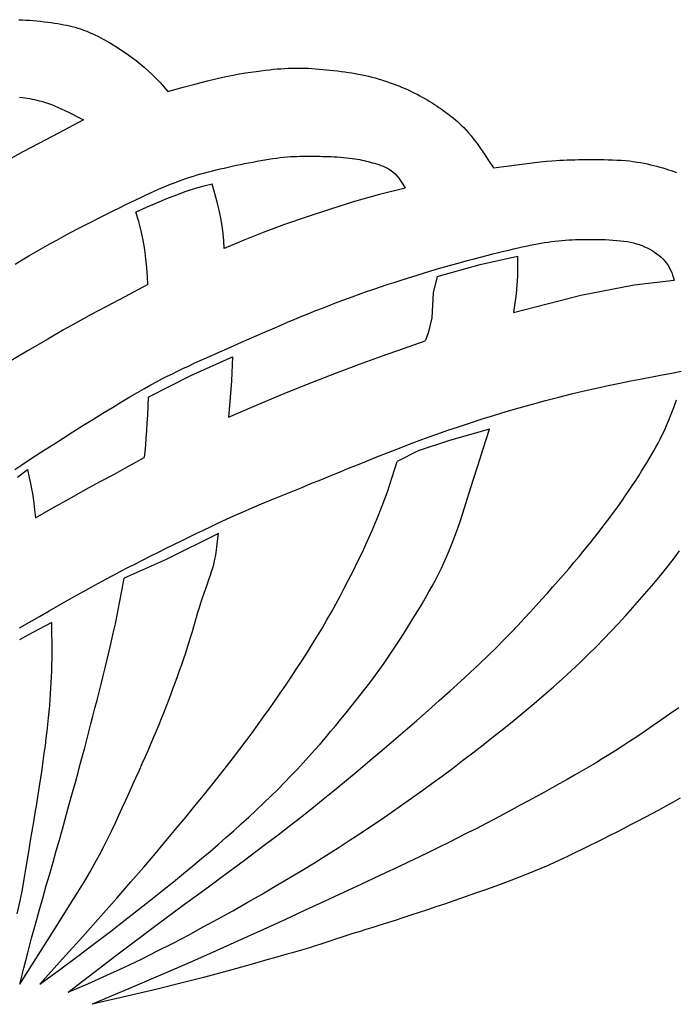
# Model space of a CAD drawing. Extents: x -22 to 1138632, y -22384 to 54355.
# Drawn here: x 79117 to 79393, y 9472 to 9887 of the extents above; entities that cross this region are included whole.
import ezdxf

# ---------------------------------------------------------------- set-up
doc = ezdxf.new("R2010")
doc.units = 0
doc.layers.add('NOT-25TXT', color=4, linetype='CONTINUOUS')

msp = doc.modelspace()

# ---------------------------------------------------------------- linework, layer by layer
at = {"layer": 'NOT-25TXT'}
for p, q in [((79116.44, 9886.65), (79117.91, 9886.59)), ((79117.91, 9886.59), (79119.38, 9886.51)), ((79119.38, 9886.51), (79120.89, 9886.41)), ((79120.89, 9886.41), (79122.42, 9886.29)), ((79122.42, 9886.29), (79123.98, 9886.14)), ((79123.98, 9886.14), (79125.53, 9885.98)), ((79125.53, 9885.98), (79127.07, 9885.8)), ((79127.07, 9885.8), (79128.58, 9885.62)), ((79128.58, 9885.62), (79130.05, 9885.42)), ((79130.05, 9885.42), (79131.46, 9885.21)), ((79131.46, 9885.21), (79132.81, 9885)), ((79132.81, 9885), (79134.1, 9884.78)), ((79134.1, 9884.78), (79135.34, 9884.54)), ((79135.34, 9884.54), (79136.55, 9884.29)), ((79136.55, 9884.29), (79137.73, 9884.03)), ((79137.73, 9884.03), (79138.89, 9883.74)), ((79138.89, 9883.74), (79140.06, 9883.43)), ((79140.06, 9883.43), (79141.23, 9883.09)), ((79141.23, 9883.09), (79142.43, 9882.73)), ((79142.43, 9882.73), (79143.69, 9882.3)), ((79143.69, 9882.3), (79145.03, 9881.8)), ((79145.03, 9881.8), (79146.49, 9881.18)), ((79146.49, 9881.18), (79148.12, 9880.44)), ((79148.12, 9880.44), (79149.93, 9879.54)), ((79149.93, 9879.54), (79151.97, 9878.45)), ((79151.97, 9878.45), (79154.27, 9877.16)), ((79154.27, 9877.16), (79156.85, 9875.63)), ((79156.85, 9875.63), (79159.68, 9873.84)), ((79159.68, 9873.84), (79162.71, 9871.77)), ((79162.71, 9871.77), (79165.89, 9869.39)), ((79165.89, 9869.39), (79169.18, 9866.68)), ((79169.18, 9866.68), (79172.53, 9863.62)), ((79218.35, 9865.15), (79220.24, 9865.39)), ((79220.24, 9865.39), (79222.02, 9865.58)), ((79222.02, 9865.58), (79223.71, 9865.75)), ((79223.71, 9865.75), (79225.32, 9865.89)), ((79225.32, 9865.89), (79226.86, 9866.01)), ((79226.86, 9866.01), (79228.36, 9866.11)), ((79228.36, 9866.11), (79229.83, 9866.18)), ((79229.83, 9866.18), (79231.26, 9866.24)), ((79231.26, 9866.24), (79232.69, 9866.27)), ((79232.69, 9866.27), (79234.1, 9866.28)), ((79234.1, 9866.28), (79235.52, 9866.27)), ((79235.52, 9866.27), (79236.95, 9866.23)), ((79236.95, 9866.23), (79238.41, 9866.17)), ((79238.41, 9866.17), (79239.9, 9866.09)), ((79239.9, 9866.09), (79241.42, 9865.99)), ((79241.42, 9865.99), (79242.96, 9865.87)), ((79242.96, 9865.87), (79244.52, 9865.73)), ((79244.52, 9865.73), (79246.08, 9865.58)), ((79246.08, 9865.58), (79247.64, 9865.41)), ((79247.64, 9865.41), (79249.2, 9865.24)), ((79249.2, 9865.24), (79250.74, 9865.06)), ((79172.53, 9863.62), (79175.89, 9860.18)), ((79195.87, 9860.93), (79199.99, 9861.92)), ((79199.99, 9861.92), (79203.56, 9862.71)), ((79203.56, 9862.71), (79206.67, 9863.33)), ((79206.67, 9863.33), (79209.42, 9863.82)), ((79209.42, 9863.82), (79211.9, 9864.22)), ((79211.9, 9864.22), (79214.2, 9864.58)), ((79214.2, 9864.58), (79216.35, 9864.89)), ((79216.35, 9864.89), (79218.35, 9865.15)), ((79250.74, 9865.06), (79252.27, 9864.87)), ((79252.27, 9864.87), (79253.77, 9864.67)), ((79253.77, 9864.67), (79255.26, 9864.46)), ((79255.26, 9864.46), (79256.72, 9864.24)), ((79256.72, 9864.24), (79258.17, 9864)), ((79258.17, 9864), (79259.6, 9863.74)), ((79259.6, 9863.74), (79261.02, 9863.46)), ((79261.02, 9863.46), (79262.42, 9863.16)), ((79262.42, 9863.16), (79263.8, 9862.83)), ((79263.8, 9862.83), (79265.17, 9862.48)), ((79265.17, 9862.48), (79266.52, 9862.11)), ((79266.52, 9862.11), (79267.85, 9861.72)), ((79267.85, 9861.72), (79269.16, 9861.32)), ((79269.16, 9861.32), (79270.45, 9860.9)), ((79175.89, 9860.18), (79179.22, 9856.34)), ((79179.22, 9856.34), (79185.58, 9858.18)), ((79185.58, 9858.18), (79191.1, 9859.7)), ((79191.1, 9859.7), (79195.87, 9860.93)), ((79270.45, 9860.9), (79271.71, 9860.48)), ((79271.71, 9860.48), (79272.94, 9860.04)), ((79272.94, 9860.04), (79274.14, 9859.61)), ((79274.14, 9859.61), (79275.32, 9859.17)), ((79275.32, 9859.17), (79276.48, 9858.72)), ((79276.48, 9858.72), (79277.62, 9858.27)), ((79277.62, 9858.27), (79278.74, 9857.8)), ((79278.74, 9857.8), (79279.85, 9857.32)), ((79279.85, 9857.32), (79280.96, 9856.82)), ((79116.65, 9853.97), (79117.76, 9853.86)), ((79117.76, 9853.86), (79118.86, 9853.72)), ((79118.86, 9853.72), (79119.93, 9853.57)), ((79119.93, 9853.57), (79120.98, 9853.39)), ((79120.98, 9853.39), (79122, 9853.2)), ((79122, 9853.2), (79122.99, 9852.99)), ((79122.99, 9852.99), (79123.96, 9852.77)), ((79123.96, 9852.77), (79124.9, 9852.54)), ((79280.96, 9856.82), (79282.06, 9856.31)), ((79282.06, 9856.31), (79283.16, 9855.77)), ((79283.16, 9855.77), (79284.25, 9855.21)), ((79284.25, 9855.21), (79285.34, 9854.64)), ((79285.34, 9854.64), (79286.42, 9854.06)), ((79286.42, 9854.06), (79287.49, 9853.46)), ((79287.49, 9853.46), (79288.54, 9852.85)), ((79288.54, 9852.85), (79289.57, 9852.23)), ((79124.9, 9852.54), (79125.82, 9852.3)), ((79125.82, 9852.3), (79126.71, 9852.04)), ((79126.71, 9852.04), (79127.58, 9851.77)), ((79127.58, 9851.77), (79128.43, 9851.49)), ((79128.43, 9851.49), (79129.26, 9851.2)), ((79129.26, 9851.2), (79130.08, 9850.89)), ((79130.08, 9850.89), (79130.87, 9850.58)), ((79130.87, 9850.58), (79131.66, 9850.26)), ((79131.66, 9850.26), (79132.44, 9849.92)), ((79132.44, 9849.92), (79133.21, 9849.58)), ((79133.21, 9849.58), (79133.99, 9849.24)), ((79133.99, 9849.24), (79134.76, 9848.88)), ((79134.76, 9848.88), (79135.54, 9848.52)), ((79289.57, 9852.23), (79290.58, 9851.6)), ((79290.58, 9851.6), (79291.56, 9850.96)), ((79291.56, 9850.96), (79292.52, 9850.33)), ((79292.52, 9850.33), (79293.46, 9849.68)), ((79293.46, 9849.68), (79294.37, 9849.04)), ((79294.37, 9849.04), (79295.27, 9848.39)), ((79143.67, 9844.47), (79133.07, 9838.88)), ((79135.54, 9848.52), (79136.36, 9848.13)), ((79136.36, 9848.13), (79137.24, 9847.7)), ((79137.24, 9847.7), (79138.22, 9847.23)), ((79138.22, 9847.23), (79139.32, 9846.68)), ((79139.32, 9846.68), (79140.58, 9846.05)), ((79140.58, 9846.05), (79142.01, 9845.31)), ((79142.01, 9845.31), (79143.67, 9844.47)), ((79295.27, 9848.39), (79296.14, 9847.74)), ((79296.14, 9847.74), (79297.01, 9847.1)), ((79297.01, 9847.1), (79297.86, 9846.45)), ((79297.86, 9846.45), (79298.69, 9845.81)), ((79298.69, 9845.81), (79299.53, 9845.15)), ((79299.53, 9845.15), (79300.37, 9844.47)), ((79300.37, 9844.47), (79301.22, 9843.75)), ((79301.22, 9843.75), (79302.09, 9842.97)), ((79302.09, 9842.97), (79302.98, 9842.12)), ((79302.98, 9842.12), (79303.91, 9841.19)), ((79303.91, 9841.19), (79304.88, 9840.15)), ((79133.07, 9838.88), (79124.77, 9834.5)), ((79304.88, 9840.15), (79305.91, 9839)), ((79305.91, 9839), (79307, 9837.69)), ((79307, 9837.69), (79308.2, 9836.19)), ((79308.2, 9836.19), (79309.51, 9834.45)), ((79124.77, 9834.5), (79118.08, 9830.94)), ((79309.51, 9834.45), (79310.96, 9832.42)), ((79310.96, 9832.42), (79312.57, 9830.07)), ((79118.08, 9830.94), (79112.3, 9827.82)), ((79220.08, 9827.63), (79221.74, 9827.91)), ((79221.74, 9827.91), (79223.36, 9828.16)), ((79223.36, 9828.16), (79224.96, 9828.38)), ((79224.96, 9828.38), (79226.51, 9828.58)), ((79226.51, 9828.58), (79228.01, 9828.74)), ((79228.01, 9828.74), (79229.47, 9828.87)), ((79229.47, 9828.87), (79230.87, 9828.96)), ((79230.87, 9828.96), (79232.24, 9829.03)), ((79232.24, 9829.03), (79233.56, 9829.08)), ((79233.56, 9829.08), (79234.85, 9829.11)), ((79234.85, 9829.11), (79236.1, 9829.12)), ((79236.1, 9829.12), (79237.33, 9829.13)), ((79237.33, 9829.13), (79238.54, 9829.13)), ((79238.54, 9829.13), (79239.72, 9829.13)), ((79239.72, 9829.13), (79240.89, 9829.13)), ((79240.89, 9829.13), (79242.05, 9829.12)), ((79242.05, 9829.12), (79243.22, 9829.11)), ((79243.22, 9829.11), (79244.39, 9829.09)), ((79244.39, 9829.09), (79245.57, 9829.06)), ((79245.57, 9829.06), (79246.78, 9829.02)), ((79246.78, 9829.02), (79248.02, 9828.97)), ((79248.02, 9828.97), (79249.29, 9828.9)), ((79249.29, 9828.9), (79250.58, 9828.82)), ((79250.58, 9828.82), (79251.88, 9828.72)), ((79251.88, 9828.72), (79253.17, 9828.61)), ((79253.17, 9828.61), (79254.44, 9828.49)), ((79254.44, 9828.49), (79255.68, 9828.35)), ((79255.68, 9828.35), (79256.87, 9828.2)), ((79256.87, 9828.2), (79258, 9828.04)), ((79258, 9828.04), (79259.05, 9827.87)), ((79259.05, 9827.87), (79260.04, 9827.7)), ((79312.57, 9830.07), (79314.37, 9827.36)), ((79199.56, 9823.4), (79201.21, 9823.79)), ((79201.21, 9823.79), (79202.89, 9824.18)), ((79202.89, 9824.18), (79204.58, 9824.56)), ((79204.58, 9824.56), (79206.3, 9824.94)), ((79206.3, 9824.94), (79208.03, 9825.31)), ((79208.03, 9825.31), (79209.76, 9825.67)), ((79209.76, 9825.67), (79211.5, 9826.03)), ((79211.5, 9826.03), (79213.24, 9826.37)), ((79213.24, 9826.37), (79214.97, 9826.7)), ((79214.97, 9826.7), (79216.69, 9827.03)), ((79216.69, 9827.03), (79218.39, 9827.34)), ((79218.39, 9827.34), (79220.08, 9827.63)), ((79260.04, 9827.7), (79260.98, 9827.51)), ((79260.98, 9827.51), (79261.87, 9827.31)), ((79261.87, 9827.31), (79262.75, 9827.1)), ((79262.75, 9827.1), (79263.61, 9826.88)), ((79263.61, 9826.88), (79264.47, 9826.64)), ((79264.47, 9826.64), (79265.34, 9826.4)), ((79265.34, 9826.4), (79266.24, 9826.15)), ((79266.24, 9826.15), (79267.15, 9825.88)), ((79267.15, 9825.88), (79268.07, 9825.59)), ((79268.07, 9825.59), (79269, 9825.28)), ((79269, 9825.28), (79269.92, 9824.92)), ((79269.92, 9824.92), (79270.82, 9824.53)), ((79270.82, 9824.53), (79271.7, 9824.1)), ((79271.7, 9824.1), (79272.55, 9823.61)), ((79314.37, 9827.36), (79316.38, 9824.24)), ((79316.38, 9824.24), (79323, 9825.12)), ((79323, 9825.12), (79328.37, 9825.81)), ((79328.37, 9825.81), (79332.68, 9826.34)), ((79332.68, 9826.34), (79336.1, 9826.74)), ((79336.1, 9826.74), (79338.81, 9827.03)), ((79338.81, 9827.03), (79340.97, 9827.23)), ((79340.97, 9827.23), (79342.78, 9827.37)), ((79342.78, 9827.37), (79344.39, 9827.47)), ((79344.39, 9827.47), (79345.97, 9827.55)), ((79345.97, 9827.55), (79347.54, 9827.61)), ((79347.54, 9827.61), (79349.11, 9827.66)), ((79349.11, 9827.66), (79350.7, 9827.69)), ((79350.7, 9827.69), (79352.32, 9827.72)), ((79352.32, 9827.72), (79353.97, 9827.74)), ((79353.97, 9827.74), (79355.65, 9827.75)), ((79355.65, 9827.75), (79357.39, 9827.75)), ((79357.39, 9827.75), (79359.19, 9827.75)), ((79359.19, 9827.75), (79361.02, 9827.74)), ((79361.02, 9827.74), (79362.89, 9827.72)), ((79362.89, 9827.72), (79364.76, 9827.68)), ((79364.76, 9827.68), (79366.63, 9827.62)), ((79366.63, 9827.62), (79368.48, 9827.55)), ((79368.48, 9827.55), (79370.29, 9827.44)), ((79370.29, 9827.44), (79372.05, 9827.3)), ((79372.05, 9827.3), (79373.74, 9827.14)), ((79373.74, 9827.14), (79375.36, 9826.94)), ((79375.36, 9826.94), (79376.93, 9826.71)), ((79376.93, 9826.71), (79378.43, 9826.46)), ((79378.43, 9826.46), (79379.89, 9826.18)), ((79379.89, 9826.18), (79381.3, 9825.89)), ((79381.3, 9825.89), (79382.67, 9825.58)), ((79382.67, 9825.58), (79384.01, 9825.25)), ((79384.01, 9825.25), (79385.31, 9824.92)), ((79385.31, 9824.92), (79386.58, 9824.57)), ((79386.58, 9824.57), (79387.81, 9824.21)), ((79387.81, 9824.21), (79389.02, 9823.85)), ((79389.02, 9823.85), (79390.2, 9823.48)), ((79185.2, 9819.2), (79186.8, 9819.75)), ((79186.8, 9819.75), (79188.38, 9820.28)), ((79188.38, 9820.28), (79189.97, 9820.78)), ((79189.97, 9820.78), (79191.54, 9821.26)), ((79191.54, 9821.26), (79193.13, 9821.72)), ((79193.13, 9821.72), (79194.71, 9822.16)), ((79194.71, 9822.16), (79196.31, 9822.58)), ((79196.31, 9822.58), (79197.93, 9823)), ((79197.93, 9823), (79199.56, 9823.4)), ((79272.55, 9823.61), (79273.37, 9823.07)), ((79273.37, 9823.07), (79274.16, 9822.44)), ((79274.16, 9822.44), (79274.94, 9821.72)), ((79274.94, 9821.72), (79275.72, 9820.87)), ((79275.72, 9820.87), (79276.52, 9819.87)), ((79276.52, 9819.87), (79277.34, 9818.7)), ((79390.2, 9823.48), (79391.34, 9823.1)), ((79391.34, 9823.1), (79392.46, 9822.71)), ((79392.46, 9822.71), (79393.54, 9822.31)), ((79175.23, 9815.23), (79176.96, 9815.97)), ((79176.96, 9815.97), (79178.66, 9816.68)), ((79178.66, 9816.68), (79180.33, 9817.36)), ((79180.33, 9817.36), (79181.97, 9818)), ((79181.97, 9818), (79183.6, 9818.61)), ((79183.6, 9818.61), (79185.2, 9819.2)), ((79190.63, 9815.49), (79186.77, 9814.23)), ((79194.33, 9816.56), (79190.63, 9815.49)), ((79197.87, 9817.41), (79194.33, 9816.56)), ((79199.01, 9813.5), (79197.87, 9817.41)), ((79279.14, 9815.76), (79268.38, 9813)), ((79277.34, 9818.7), (79278.21, 9817.34)), ((79278.21, 9817.34), (79279.14, 9815.76)), ((79165.71, 9810.84), (79167.79, 9811.83)), ((79167.79, 9811.83), (79169.76, 9812.75)), ((79169.76, 9812.75), (79171.64, 9813.63)), ((79171.64, 9813.63), (79173.46, 9814.45)), ((79173.46, 9814.45), (79175.23, 9815.23)), ((79182.77, 9812.79), (79178.65, 9811.18)), ((79186.77, 9814.23), (79182.77, 9812.79)), ((79199.99, 9809.83), (79199.01, 9813.5)), ((79268.38, 9813), (79257.88, 9810.04)), ((79156.11, 9806.14), (79158.74, 9807.44)), ((79158.74, 9807.44), (79161.21, 9808.65)), ((79161.21, 9808.65), (79163.53, 9809.78)), ((79163.53, 9809.78), (79165.71, 9810.84)), ((79170.1, 9807.54), (79165.7, 9805.54)), ((79174.42, 9809.43), (79170.1, 9807.54)), ((79178.65, 9811.18), (79174.42, 9809.43)), ((79200.82, 9806.36), (79199.99, 9809.83)), ((79257.88, 9810.04), (79247.68, 9806.91)), ((79147.51, 9801.83), (79150.47, 9803.33)), ((79150.47, 9803.33), (79153.35, 9804.77)), ((79153.35, 9804.77), (79156.11, 9806.14)), ((79166.9, 9801.65), (79165.7, 9805.54)), ((79201.5, 9803.04), (79200.82, 9806.36)), ((79202.04, 9799.82), (79201.5, 9803.04)), ((79237.84, 9803.67), (79228.39, 9800.35)), ((79247.68, 9806.91), (79237.84, 9803.67)), ((79141.44, 9798.71), (79144.49, 9800.29)), ((79144.49, 9800.29), (79147.51, 9801.83)), ((79167.91, 9797.71), (79166.9, 9801.65)), ((79202.46, 9796.66), (79202.04, 9799.82)), ((79228.39, 9800.35), (79219.4, 9796.99)), ((79132.34, 9793.85), (79135.34, 9795.48)), ((79135.34, 9795.48), (79138.38, 9797.1)), ((79138.38, 9797.1), (79141.44, 9798.71)), ((79168.74, 9793.76), (79167.91, 9797.71)), ((79202.76, 9793.5), (79202.46, 9796.66)), ((79219.4, 9796.99), (79210.9, 9793.63)), ((79123.54, 9788.89), (79126.45, 9790.56)), ((79126.45, 9790.56), (79129.38, 9792.21)), ((79129.38, 9792.21), (79132.34, 9793.85)), ((79169.41, 9789.83), (79168.74, 9793.76)), ((79202.96, 9790.32), (79202.76, 9793.5)), ((79210.9, 9793.63), (79202.96, 9790.32)), ((79326.78, 9790.52), (79328.54, 9790.92)), ((79328.54, 9790.92), (79330.22, 9791.3)), ((79330.22, 9791.3), (79331.83, 9791.64)), ((79331.83, 9791.64), (79333.39, 9791.96)), ((79333.39, 9791.96), (79334.91, 9792.25)), ((79334.91, 9792.25), (79336.42, 9792.52)), ((79336.42, 9792.52), (79337.92, 9792.76)), ((79337.92, 9792.76), (79339.4, 9792.98)), ((79339.4, 9792.98), (79340.88, 9793.18)), ((79340.88, 9793.18), (79342.34, 9793.36)), ((79342.34, 9793.36), (79343.79, 9793.52)), ((79343.79, 9793.52), (79345.24, 9793.66)), ((79345.24, 9793.66), (79346.68, 9793.78)), ((79346.68, 9793.78), (79348.12, 9793.88)), ((79348.12, 9793.88), (79349.57, 9793.96)), ((79349.57, 9793.96), (79351.01, 9794.03)), ((79351.01, 9794.03), (79352.48, 9794.07)), ((79352.48, 9794.07), (79353.96, 9794.11)), ((79353.96, 9794.11), (79355.47, 9794.12)), ((79355.47, 9794.12), (79357, 9794.13)), ((79357, 9794.13), (79358.58, 9794.12)), ((79358.58, 9794.12), (79360.19, 9794.1)), ((79360.19, 9794.1), (79361.84, 9794.06)), ((79361.84, 9794.06), (79363.49, 9794.01)), ((79363.49, 9794.01), (79365.14, 9793.94)), ((79365.14, 9793.94), (79366.78, 9793.84)), ((79366.78, 9793.84), (79368.38, 9793.72)), ((79368.38, 9793.72), (79369.93, 9793.57)), ((79369.93, 9793.57), (79371.42, 9793.38)), ((79371.42, 9793.38), (79372.84, 9793.16)), ((79372.84, 9793.16), (79374.19, 9792.91)), ((79374.19, 9792.91), (79375.48, 9792.62)), ((79375.48, 9792.62), (79376.71, 9792.29)), ((79376.71, 9792.29), (79377.89, 9791.91)), ((79377.89, 9791.91), (79379.03, 9791.5)), ((79379.03, 9791.5), (79380.13, 9791.04)), ((79380.13, 9791.04), (79381.21, 9790.54)), ((79117.77, 9785.47), (79120.65, 9787.2)), ((79120.65, 9787.2), (79123.54, 9788.89)), ((79169.94, 9785.96), (79169.41, 9789.83)), ((79308.25, 9785.97), (79311, 9786.68)), ((79310.85, 9783.54), (79326.56, 9787)), ((79311, 9786.68), (79313.65, 9787.34)), ((79313.65, 9787.34), (79316.18, 9787.97)), ((79316.18, 9787.97), (79318.58, 9788.55)), ((79318.58, 9788.55), (79320.83, 9789.1)), ((79320.83, 9789.1), (79322.94, 9789.61)), ((79322.94, 9789.61), (79324.92, 9790.08)), ((79324.92, 9790.08), (79326.78, 9790.52)), ((79326.56, 9787), (79326.56, 9778.66)), ((79381.21, 9790.54), (79382.27, 9789.99)), ((79382.27, 9789.99), (79383.31, 9789.4)), ((79383.31, 9789.4), (79384.31, 9788.76)), ((79384.31, 9788.76), (79385.27, 9788.07)), ((79385.27, 9788.07), (79386.2, 9787.35)), ((79386.2, 9787.35), (79387.07, 9786.58)), ((79387.07, 9786.58), (79387.89, 9785.78)), ((79114.88, 9783.72), (79117.77, 9785.47)), ((79170.33, 9782.18), (79169.94, 9785.96)), ((79292.71, 9778.52), (79310.85, 9783.54)), ((79293.23, 9781.82), (79296.36, 9782.72)), ((79296.36, 9782.72), (79299.44, 9783.6)), ((79299.44, 9783.6), (79302.46, 9784.43)), ((79302.46, 9784.43), (79305.4, 9785.22)), ((79305.4, 9785.22), (79308.25, 9785.97)), ((79387.89, 9785.78), (79388.65, 9784.93)), ((79388.65, 9784.93), (79389.35, 9784.04)), ((79389.35, 9784.04), (79389.98, 9783.12)), ((79389.98, 9783.12), (79390.55, 9782.16)), ((79170.61, 9778.54), (79170.33, 9782.18)), ((79170.8, 9775.06), (79170.61, 9778.54)), ((79280.65, 9777.97), (79283.77, 9778.95)), ((79283.77, 9778.95), (79286.92, 9779.92)), ((79286.92, 9779.92), (79290.08, 9780.88)), ((79290.08, 9780.88), (79293.23, 9781.82)), ((79292.71, 9778.52), (79291.07, 9771.64)), ((79326.56, 9778.66), (79326.02, 9771.2)), ((79390.55, 9782.16), (79391.07, 9781.17)), ((79391.07, 9781.17), (79391.53, 9780.14)), ((79391.53, 9780.14), (79391.94, 9779.08)), ((79391.94, 9779.08), (79392.29, 9777.99)), ((79170.8, 9775.06), (79161.02, 9769.94)), ((79266.05, 9773.19), (79268.83, 9774.13)), ((79268.83, 9774.13), (79271.67, 9775.07)), ((79271.67, 9775.07), (79274.58, 9776.03)), ((79274.58, 9776.03), (79277.58, 9777)), ((79277.58, 9777), (79280.65, 9777.97)), ((79353.2, 9770.63), (79375.76, 9774.95)), ((79375.76, 9774.95), (79392.6, 9776.88)), ((79392.29, 9777.99), (79392.6, 9776.88)), ((79161.02, 9769.94), (79153.28, 9765.87)), ((79255.26, 9769.37), (79257.93, 9770.35)), ((79257.93, 9770.35), (79260.61, 9771.3)), ((79260.61, 9771.3), (79263.31, 9772.25)), ((79263.31, 9772.25), (79266.05, 9773.19)), ((79291.07, 9771.64), (79290.46, 9761.09)), ((79326.02, 9771.2), (79324.88, 9763.29)), ((79324.88, 9763.29), (79353.2, 9770.63)), ((79153.28, 9765.87), (79146.88, 9762.45)), ((79244.35, 9765.22), (79247.13, 9766.3)), ((79247.13, 9766.3), (79249.86, 9767.36)), ((79249.86, 9767.36), (79252.57, 9768.38)), ((79252.57, 9768.38), (79255.26, 9769.37)), ((79146.88, 9762.45), (79141.1, 9759.28)), ((79232.7, 9760.49), (79235.71, 9761.74)), ((79235.71, 9761.74), (79238.65, 9762.94)), ((79238.65, 9762.94), (79241.53, 9764.1)), ((79241.53, 9764.1), (79244.35, 9765.22)), ((79141.1, 9759.28), (79135.22, 9755.96)), ((79223.22, 9756.48), (79226.45, 9757.86)), ((79226.45, 9757.86), (79229.61, 9759.2)), ((79229.61, 9759.2), (79232.7, 9760.49)), ((79290.46, 9761.09), (79288.93, 9754.63)), ((79135.22, 9755.96), (79128.53, 9752.1)), ((79213.43, 9752.23), (79216.69, 9753.65)), ((79216.69, 9753.65), (79219.96, 9755.07)), ((79219.96, 9755.07), (79223.22, 9756.48)), ((79288.93, 9754.63), (79287.64, 9751.42)), ((79128.53, 9752.1), (79120.31, 9747.3)), ((79204.01, 9748.08), (79207.07, 9749.43)), ((79207.07, 9749.43), (79210.22, 9750.82)), ((79210.22, 9750.82), (79213.43, 9752.23)), ((79278.46, 9748.18), (79287.64, 9751.42)), ((79120.31, 9747.3), (79109.86, 9741.16)), ((79195.5, 9744.27), (79198.23, 9745.5)), ((79198.23, 9745.5), (79201.07, 9746.77)), ((79201.07, 9746.77), (79204.01, 9748.08)), ((79269.29, 9744.91), (79278.46, 9748.18)), ((79185.55, 9739.69), (79187.9, 9740.79)), ((79187.9, 9740.79), (79190.34, 9741.92)), ((79188.93, 9736.83), (79206.37, 9744.6)), ((79190.34, 9741.92), (79192.87, 9743.08)), ((79192.87, 9743.08), (79195.5, 9744.27)), ((79206.37, 9744.6), (79205.96, 9734.57)), ((79250.3, 9737.91), (79259.96, 9741.52)), ((79259.96, 9741.52), (79269.29, 9744.91)), ((79170.82, 9727.65), (79188.93, 9736.83)), ((79178.91, 9736.46), (79181.08, 9737.54)), ((79181.08, 9737.54), (79183.28, 9738.61)), ((79183.28, 9738.61), (79185.55, 9739.69)), ((79240.12, 9733.97), (79250.3, 9737.91)), ((79383.27, 9736.22), (79387.5, 9737.03)), ((79387.5, 9737.03), (79391.58, 9737.82)), ((79391.58, 9737.82), (79395.51, 9738.59)), ((79169.31, 9731.32), (79171.95, 9732.8)), ((79171.95, 9732.8), (79174.4, 9734.13)), ((79174.4, 9734.13), (79176.7, 9735.34)), ((79176.7, 9735.34), (79178.91, 9736.46)), ((79205.96, 9734.57), (79205.4, 9727.47)), ((79229.25, 9729.61), (79240.12, 9733.97)), ((79359.8, 9731.5), (79364.8, 9732.57)), ((79364.8, 9732.57), (79369.64, 9733.56)), ((79369.64, 9733.56), (79374.34, 9734.5)), ((79374.34, 9734.5), (79378.88, 9735.38)), ((79378.88, 9735.38), (79383.27, 9736.22)), ((79163.22, 9727.78), (79166.42, 9729.66)), ((79166.42, 9729.66), (79169.31, 9731.32)), ((79217.5, 9724.72), (79229.25, 9729.61)), ((79343.93, 9727.72), (79349.36, 9729.08)), ((79349.36, 9729.08), (79354.65, 9730.34)), ((79354.65, 9730.34), (79359.8, 9731.5)), ((79155.84, 9723.35), (79159.67, 9725.66)), ((79159.67, 9725.66), (79163.22, 9727.78)), ((79170.82, 9727.65), (79170.7, 9723.87)), ((79205.4, 9727.47), (79204.69, 9719.2)), ((79204.69, 9719.2), (79217.5, 9724.72)), ((79327.31, 9723.19), (79332.85, 9724.76)), ((79332.85, 9724.76), (79338.41, 9726.27)), ((79338.41, 9726.27), (79343.93, 9727.72)), ((79392.4, 9723.31), (79393.52, 9726.57)), ((79147.63, 9718.3), (79151.8, 9720.87)), ((79151.8, 9720.87), (79155.84, 9723.35)), ((79170.56, 9720.24), (79170.39, 9716.78)), ((79170.7, 9723.87), (79170.56, 9720.24)), ((79316.48, 9719.97), (79321.83, 9721.58)), ((79321.83, 9721.58), (79327.31, 9723.19)), ((79390.35, 9717.94), (79391.35, 9720.46)), ((79391.35, 9720.46), (79392.4, 9723.31)), ((79143.4, 9715.67), (79147.63, 9718.3)), ((79170.39, 9716.78), (79170.19, 9713.5)), ((79301.66, 9715.24), (79306.34, 9716.78)), ((79306.34, 9716.78), (79311.29, 9718.36)), ((79311.29, 9718.36), (79316.48, 9719.97)), ((79389.4, 9715.71), (79390.35, 9717.94)), ((79135.07, 9710.44), (79139.19, 9713.03)), ((79139.19, 9713.03), (79143.4, 9715.67)), ((79170.19, 9713.5), (79169.97, 9710.39)), ((79288.94, 9710.82), (79292.99, 9712.27)), ((79292.99, 9712.27), (79297.22, 9713.74)), ((79297.22, 9713.74), (79301.66, 9715.24)), ((79314.75, 9714.19), (79297.87, 9709.43)), ((79312.09, 9705.91), (79314.75, 9714.19)), ((79386.68, 9710.03), (79387.58, 9711.81)), ((79387.58, 9711.81), (79388.48, 9713.68)), ((79388.48, 9713.68), (79389.4, 9715.71)), ((79127.43, 9705.58), (79131.14, 9707.94)), ((79131.14, 9707.94), (79135.07, 9710.44)), ((79169.97, 9710.39), (79169.72, 9707.48)), ((79277.53, 9706.54), (79281.25, 9707.97)), ((79281.25, 9707.97), (79285.04, 9709.39)), ((79297.87, 9709.43), (79284.74, 9705.04)), ((79285.04, 9709.39), (79288.94, 9710.82)), ((79384.88, 9706.65), (79385.78, 9708.32)), ((79385.78, 9708.32), (79386.68, 9710.03)), ((79123.96, 9703.35), (79127.43, 9705.58)), ((79169.45, 9704.76), (79169.15, 9702.25)), ((79169.72, 9707.48), (79169.45, 9704.76)), ((79266.54, 9702.22), (79270.2, 9703.68)), ((79270.2, 9703.68), (79273.86, 9705.12)), ((79273.86, 9705.12), (79277.53, 9706.54)), ((79284.74, 9705.04), (79275.82, 9700.62)), ((79309.82, 9698.78), (79312.09, 9705.91)), ((79383, 9703.38), (79383.95, 9705.01)), ((79383.95, 9705.01), (79384.88, 9706.65)), ((79117.58, 9699.2), (79120.68, 9701.22)), ((79120.68, 9701.22), (79123.96, 9703.35)), ((79161.38, 9697.88), (79165.68, 9700.25)), ((79165.68, 9700.25), (79169.15, 9702.25)), ((79259.13, 9699.24), (79262.85, 9700.74)), ((79262.85, 9700.74), (79266.54, 9702.22)), ((79273.78, 9693.95), (79275.82, 9700.62)), ((79379.93, 9698.3), (79381, 9700.04)), ((79381, 9700.04), (79382.02, 9701.73)), ((79382.02, 9701.73), (79383, 9703.38)), ((79114.64, 9697.26), (79117.58, 9699.2)), ((79115.75, 9693.95), (79120.05, 9697.15)), ((79120.05, 9697.15), (79120.77, 9693.84)), ((79156.36, 9695.16), (79161.38, 9697.88)), ((79247.61, 9694.55), (79251.53, 9696.15)), ((79251.53, 9696.15), (79255.36, 9697.71)), ((79255.36, 9697.71), (79259.13, 9699.24)), ((79307.88, 9692.65), (79309.82, 9698.78)), ((79377.62, 9694.6), (79378.8, 9696.49)), ((79378.8, 9696.49), (79379.93, 9698.3)), ((79120.77, 9693.84), (79121.33, 9691.24)), ((79121.33, 9691.24), (79121.76, 9689.08)), ((79144.48, 9688.74), (79150.69, 9692.11)), ((79150.69, 9692.11), (79156.36, 9695.16)), ((79235.32, 9689.55), (79239.5, 9691.25)), ((79239.5, 9691.25), (79243.6, 9692.92)), ((79243.6, 9692.92), (79247.61, 9694.55)), ((79271.69, 9687.73), (79273.78, 9693.95)), ((79306.22, 9687.38), (79307.88, 9692.65)), ((79375.04, 9690.57), (79376.37, 9692.62)), ((79376.37, 9692.62), (79377.62, 9694.6)), ((79121.76, 9689.08), (79122.11, 9687.15)), ((79122.11, 9687.15), (79122.41, 9685.2)), ((79137.8, 9685.06), (79144.48, 9688.74)), ((79226.91, 9686.11), (79231.11, 9687.83)), ((79231.11, 9687.83), (79235.32, 9689.55)), ((79269.57, 9681.95), (79271.69, 9687.73)), ((79304.77, 9682.83), (79306.22, 9687.38)), ((79372.13, 9686.22), (79373.63, 9688.44)), ((79373.63, 9688.44), (79375.04, 9690.57)), ((79122.41, 9685.2), (79122.71, 9682.98)), ((79122.71, 9682.98), (79123.04, 9680.27)), ((79130.76, 9681.09), (79137.8, 9685.06)), ((79218.67, 9682.69), (79222.75, 9684.39)), ((79222.75, 9684.39), (79226.91, 9686.11)), ((79303.5, 9678.87), (79304.77, 9682.83)), ((79368.83, 9681.52), (79370.53, 9683.91)), ((79370.53, 9683.91), (79372.13, 9686.22)), ((79123.04, 9680.27), (79123.44, 9676.83)), ((79123.44, 9676.83), (79130.76, 9681.09)), ((79207.33, 9677.78), (79210.93, 9679.37)), ((79210.93, 9679.37), (79214.72, 9681.01)), ((79214.72, 9681.01), (79218.67, 9682.69)), ((79267.43, 9676.56), (79269.57, 9681.95)), ((79302.34, 9675.35), (79303.5, 9678.87)), ((79365.13, 9676.5), (79367.03, 9679.05)), ((79367.03, 9679.05), (79368.83, 9681.52)), ((79197.39, 9673.2), (79200.59, 9674.7)), ((79200.59, 9674.7), (79203.89, 9676.23)), ((79203.89, 9676.23), (79207.33, 9677.78)), ((79265.31, 9671.53), (79267.43, 9676.56)), ((79301.23, 9672.13), (79302.34, 9675.35)), ((79363.14, 9673.9), (79365.13, 9676.5)), ((79191.15, 9670.21), (79194.25, 9671.71)), ((79194.25, 9671.71), (79197.39, 9673.2)), ((79263.21, 9666.84), (79265.31, 9671.53)), ((79300.14, 9669.09), (79301.23, 9672.13)), ((79358.99, 9668.59), (79361.09, 9671.26)), ((79361.09, 9671.26), (79363.14, 9673.9)), ((79200.49, 9670.23), (79178.46, 9659.25)), ((79181.75, 9665.62), (79184.93, 9667.18)), ((79184.93, 9667.18), (79188.06, 9668.7)), ((79188.06, 9668.7), (79191.15, 9670.21)), ((79199.85, 9664.46), (79200.16, 9667.09)), ((79200.16, 9667.09), (79200.49, 9670.23)), ((79261.15, 9662.44), (79263.21, 9666.84)), ((79297.93, 9663.42), (79299.04, 9666.2)), ((79299.04, 9666.2), (79300.14, 9669.09)), ((79356.85, 9665.92), (79358.99, 9668.59)), ((79171.99, 9660.81), (79175.26, 9662.43)), ((79175.26, 9662.43), (79178.52, 9664.04)), ((79178.52, 9664.04), (79181.75, 9665.62)), ((79199.23, 9660.38), (79199.54, 9662.26)), ((79199.54, 9662.26), (79199.85, 9664.46)), ((79259.15, 9658.32), (79261.15, 9662.44)), ((79296.8, 9660.75), (79297.93, 9663.42)), ((79352.5, 9660.61), (79354.68, 9663.25)), ((79354.68, 9663.25), (79356.85, 9665.92)), ((79392.27, 9659.51), (79394.89, 9662.96)), ((79178.46, 9659.25), (79160.71, 9651.45)), ((79165.48, 9657.54), (79168.72, 9659.17)), ((79168.72, 9659.17), (79171.99, 9660.81)), ((79198.52, 9657.23), (79198.89, 9658.73)), ((79198.89, 9658.73), (79199.23, 9660.38)), ((79257.24, 9654.43), (79259.15, 9658.32)), ((79294.46, 9655.62), (79295.65, 9658.15)), ((79295.65, 9658.15), (79296.8, 9660.75)), ((79348.13, 9655.43), (79350.32, 9658.01)), ((79350.32, 9658.01), (79352.5, 9660.61)), ((79389.57, 9656.07), (79392.27, 9659.51)), ((79156.03, 9652.63), (79159.12, 9654.26)), ((79159.12, 9654.26), (79162.27, 9655.89)), ((79162.27, 9655.89), (79165.48, 9657.54)), ((79197.1, 9652.64), (79197.64, 9654.27)), ((79197.64, 9654.27), (79198.11, 9655.77)), ((79198.11, 9655.77), (79198.52, 9657.23)), ((79255.38, 9650.74), (79257.24, 9654.43)), ((79293.23, 9653.11), (79294.46, 9655.62)), ((79345.92, 9652.87), (79348.13, 9655.43)), ((79386.81, 9652.63), (79389.57, 9656.07)), ((79149.92, 9649.32), (79152.98, 9650.99)), ((79152.98, 9650.99), (79156.03, 9652.63)), ((79159.78, 9646.06), (79160.71, 9651.45)), ((79195.87, 9649.06), (79196.51, 9650.9)), ((79196.51, 9650.9), (79197.1, 9652.64)), ((79253.56, 9647.21), (79255.38, 9650.74)), ((79290.62, 9648.14), (79291.95, 9650.63)), ((79291.95, 9650.63), (79293.23, 9653.11)), ((79341.44, 9647.75), (79343.7, 9650.31)), ((79343.7, 9650.31), (79345.92, 9652.87)), ((79383.99, 9649.21), (79386.81, 9652.63)), ((79140.29, 9643.95), (79143.61, 9645.82)), ((79143.61, 9645.82), (79146.81, 9647.6)), ((79146.81, 9647.6), (79149.92, 9649.32)), ((79158.87, 9641.09), (79159.78, 9646.06)), ((79194.52, 9645.16), (79195.2, 9647.14)), ((79195.2, 9647.14), (79195.87, 9649.06)), ((79251.76, 9643.8), (79253.56, 9647.21)), ((79287.82, 9643.15), (79289.24, 9645.64)), ((79289.24, 9645.64), (79290.62, 9648.14)), ((79339.14, 9645.16), (79341.44, 9647.75)), ((79378.17, 9642.41), (79381.1, 9645.8)), ((79381.1, 9645.8), (79383.99, 9649.21)), ((79133.12, 9639.89), (79136.81, 9641.98)), ((79136.81, 9641.98), (79140.29, 9643.95)), ((79193.15, 9641.11), (79193.83, 9643.14)), ((79193.83, 9643.14), (79194.52, 9645.16)), ((79249.96, 9640.47), (79251.76, 9643.8)), ((79286.35, 9640.65), (79287.82, 9643.15)), ((79334.38, 9639.89), (79336.79, 9642.55)), ((79336.79, 9642.55), (79339.14, 9645.16)), ((79375.2, 9639.05), (79378.17, 9642.41)), ((79125.11, 9635.34), (79129.2, 9637.67)), ((79129.2, 9637.67), (79133.12, 9639.89)), ((79157.96, 9636.49), (79158.87, 9641.09)), ((79191.87, 9637.08), (79192.49, 9639.08)), ((79192.49, 9639.08), (79193.15, 9641.11)), ((79246.25, 9633.9), (79248.13, 9637.18)), ((79248.13, 9637.18), (79249.96, 9640.47)), ((79283.33, 9635.65), (79284.86, 9638.15)), ((79284.86, 9638.15), (79286.35, 9640.65)), ((79329.34, 9634.39), (79331.9, 9637.17)), ((79331.9, 9637.17), (79334.38, 9639.89)), ((79372.19, 9635.71), (79375.2, 9639.05)), ((79120.91, 9632.95), (79125.11, 9635.34)), ((79157.07, 9632.22), (79157.96, 9636.49)), ((79190.1, 9631.04), (79190.69, 9633.07)), ((79190.69, 9633.07), (79191.27, 9635.08)), ((79191.27, 9635.08), (79191.87, 9637.08)), ((79244.3, 9630.58), (79246.25, 9633.9)), ((79280.21, 9630.67), (79281.78, 9633.16)), ((79281.78, 9633.16), (79283.33, 9635.65)), ((79326.65, 9631.52), (79329.34, 9634.39)), ((79369.15, 9632.4), (79372.19, 9635.71)), ((79116.68, 9630.54), (79120.91, 9632.95)), ((79124.61, 9629.78), (79120.2, 9627.38)), ((79130.24, 9632.81), (79124.61, 9629.78)), ((79130.31, 9628.27), (79130.24, 9632.81)), ((79156.18, 9628.21), (79157.07, 9632.22)), ((79188.88, 9626.86), (79189.5, 9628.98)), ((79189.5, 9628.98), (79190.1, 9631.04)), ((79242.26, 9627.2), (79244.3, 9630.58)), ((79278.63, 9628.18), (79280.21, 9630.67)), ((79323.82, 9628.55), (79326.65, 9631.52)), ((79362.9, 9625.82), (79366.06, 9629.1)), ((79366.06, 9629.1), (79369.15, 9632.4)), ((79120.2, 9627.38), (79116.62, 9625.4)), ((79130.36, 9624.28), (79130.31, 9628.27)), ((79155.31, 9624.41), (79156.18, 9628.21)), ((79187.51, 9622.41), (79188.22, 9624.68)), ((79188.22, 9624.68), (79188.88, 9626.86)), ((79240.15, 9623.76), (79242.26, 9627.2)), ((79275.4, 9623.21), (79277.03, 9625.7)), ((79277.03, 9625.7), (79278.63, 9628.18)), ((79317.63, 9622.26), (79320.82, 9625.47)), ((79320.82, 9625.47), (79323.82, 9628.55)), ((79359.67, 9622.54), (79362.9, 9625.82)), ((79130.37, 9620.78), (79130.36, 9624.28)), ((79130.36, 9617.66), (79130.37, 9620.78)), ((79153.57, 9617.21), (79154.44, 9620.76)), ((79154.44, 9620.76), (79155.31, 9624.41)), ((79186.75, 9620.05), (79187.51, 9622.41)), ((79237.97, 9620.28), (79240.15, 9623.76)), ((79272.04, 9618.21), (79273.74, 9620.72)), ((79273.74, 9620.72), (79275.4, 9623.21)), ((79314.21, 9618.9), (79317.63, 9622.26)), ((79356.34, 9619.24), (79359.67, 9622.54)), ((79130.32, 9614.86), (79130.36, 9617.66)), ((79152.72, 9613.71), (79153.57, 9617.21)), ((79185.06, 9615.1), (79185.93, 9617.61)), ((79185.93, 9617.61), (79186.75, 9620.05)), ((79233.46, 9613.28), (79235.73, 9616.78)), ((79235.73, 9616.78), (79237.97, 9620.28)), ((79270.3, 9615.69), (79272.04, 9618.21)), ((79310.55, 9615.39), (79314.21, 9618.9)), ((79352.9, 9615.93), (79356.34, 9619.24)), ((79130.17, 9609.87), (79130.26, 9612.29)), ((79130.26, 9612.29), (79130.32, 9614.86)), ((79151.86, 9610.25), (79152.72, 9613.71)), ((79183.23, 9609.98), (79184.16, 9612.56)), ((79184.16, 9612.56), (79185.06, 9615.1)), ((79231.15, 9609.8), (79233.46, 9613.28)), ((79266.63, 9610.57), (79268.49, 9613.15)), ((79268.49, 9613.15), (79270.3, 9615.69)), ((79306.63, 9611.71), (79310.55, 9615.39)), ((79345.62, 9609.17), (79349.33, 9612.57)), ((79349.33, 9612.57), (79352.9, 9615.93)), ((79130.06, 9607.51), (79130.17, 9609.87)), ((79151.01, 9606.82), (79151.86, 9610.25)), ((79182.29, 9607.39), (79183.23, 9609.98)), ((79228.84, 9606.34), (79231.15, 9609.8)), ((79264.71, 9607.98), (79266.63, 9610.57)), ((79302.47, 9607.89), (79306.63, 9611.71)), ((79341.75, 9605.73), (79345.62, 9609.17)), ((79129.79, 9602.76), (79129.93, 9605.15)), ((79129.93, 9605.15), (79130.06, 9607.51)), ((79150.17, 9603.42), (79151.01, 9606.82)), ((79180.37, 9602.26), (79181.33, 9604.81)), ((79181.33, 9604.81), (79182.29, 9607.39)), ((79226.52, 9602.94), (79228.84, 9606.34)), ((79260.68, 9602.71), (79262.72, 9605.35)), ((79262.72, 9605.35), (79264.71, 9607.98)), ((79298.11, 9603.93), (79302.47, 9607.89)), ((79337.75, 9602.24), (79341.75, 9605.73)), ((79129.41, 9597.83), (79129.61, 9600.33)), ((79129.61, 9600.33), (79129.79, 9602.76)), ((79148.47, 9596.69), (79149.32, 9600.05)), ((79149.32, 9600.05), (79150.17, 9603.42)), ((79179.41, 9599.74), (79180.37, 9602.26)), ((79224.21, 9599.6), (79226.52, 9602.94)), ((79256.48, 9597.39), (79258.6, 9600.05)), ((79258.6, 9600.05), (79260.68, 9602.71)), ((79288.88, 9595.74), (79293.57, 9599.87)), ((79293.57, 9599.87), (79298.11, 9603.93)), ((79333.63, 9598.72), (79337.75, 9602.24)), ((79129.19, 9595.27), (79129.41, 9597.83)), ((79147.62, 9593.36), (79148.47, 9596.69)), ((79177.48, 9594.77), (79178.45, 9597.25)), ((79178.45, 9597.25), (79179.41, 9599.74)), ((79219.55, 9593.01), (79221.9, 9596.29)), ((79221.9, 9596.29), (79224.21, 9599.6)), ((79254.33, 9594.73), (79256.48, 9597.39)), ((79284.08, 9591.54), (79288.88, 9595.74)), ((79329.42, 9595.19), (79333.63, 9598.72)), ((79394.5, 9596.88), (79390.56, 9594.12)), ((79128.64, 9589.87), (79128.93, 9592.62)), ((79128.93, 9592.62), (79129.19, 9595.27)), ((79146.76, 9590.03), (79147.62, 9593.36)), ((79175.47, 9589.76), (79176.49, 9592.28)), ((79176.49, 9592.28), (79177.48, 9594.77)), ((79217.17, 9589.71), (79219.55, 9593.01)), ((79249.97, 9589.43), (79252.15, 9592.07)), ((79252.15, 9592.07), (79254.33, 9594.73)), ((79279.2, 9587.32), (79284.08, 9591.54)), ((79320.8, 9588.16), (79325.13, 9591.67)), ((79325.13, 9591.67), (79329.42, 9595.19)), ((79386.81, 9591.51), (79383.28, 9589.07)), ((79390.56, 9594.12), (79386.81, 9591.51)), ((79128.31, 9587), (79128.64, 9589.87)), ((79145.9, 9586.71), (79146.76, 9590.03)), ((79174.42, 9587.21), (79175.47, 9589.76)), ((79214.71, 9586.37), (79217.17, 9589.71)), ((79247.77, 9586.8), (79249.97, 9589.43)), ((79316.44, 9584.69), (79320.8, 9588.16)), ((79383.28, 9589.07), (79379.94, 9586.79)), ((79127.55, 9580.89), (79127.95, 9584.01)), ((79127.95, 9584.01), (79128.31, 9587)), ((79144.13, 9580.01), (79145.02, 9583.37)), ((79145.02, 9583.37), (79145.9, 9586.71)), ((79172.17, 9581.91), (79173.32, 9584.59)), ((79173.32, 9584.59), (79174.42, 9587.21)), ((79212.18, 9582.98), (79214.71, 9586.37)), ((79243.31, 9581.57), (79245.56, 9584.19)), ((79245.56, 9584.19), (79247.77, 9586.8)), ((79274.26, 9583.08), (79279.2, 9587.32)), ((79312.08, 9581.26), (79316.44, 9584.69)), ((79376.77, 9584.65), (79373.74, 9582.63)), ((79379.94, 9586.79), (79376.77, 9584.65)), ((79127.12, 9577.67), (79127.55, 9580.89)), ((79143.22, 9576.6), (79144.13, 9580.01)), ((79169.7, 9576.27), (79170.96, 9579.13)), ((79170.96, 9579.13), (79172.17, 9581.91)), ((79206.78, 9575.89), (79209.54, 9579.49)), ((79209.54, 9579.49), (79212.18, 9582.98)), ((79241.01, 9578.94), (79243.31, 9581.57)), ((79269.31, 9578.85), (79274.26, 9583.08)), ((79307.74, 9577.89), (79312.08, 9581.26)), ((79370.8, 9580.7), (79367.93, 9578.85)), ((79373.74, 9582.63), (79370.8, 9580.7)), ((79126.66, 9574.34), (79127.12, 9577.67)), ((79142.29, 9573.12), (79143.22, 9576.6)), ((79168.39, 9573.34), (79169.7, 9576.27)), ((79203.87, 9572.14), (79206.78, 9575.89)), ((79236.22, 9573.62), (79238.65, 9576.3)), ((79238.65, 9576.3), (79241.01, 9578.94)), ((79264.35, 9574.65), (79269.31, 9578.85)), ((79303.4, 9574.58), (79307.74, 9577.89)), ((79362.26, 9575.3), (79359.4, 9573.57)), ((79365.09, 9577.06), (79362.26, 9575.3)), ((79367.93, 9578.85), (79365.09, 9577.06)), ((79125.65, 9567.4), (79126.17, 9570.92)), ((79126.17, 9570.92), (79126.66, 9574.34)), ((79141.32, 9569.56), (79142.29, 9573.12)), ((79167.04, 9570.34), (79168.39, 9573.34)), ((79200.82, 9568.25), (79203.87, 9572.14)), ((79231.07, 9568.15), (79233.7, 9570.91)), ((79233.7, 9570.91), (79236.22, 9573.62)), ((79259.39, 9570.48), (79264.35, 9574.65)), ((79294.78, 9568.12), (79299.09, 9571.33)), ((79299.09, 9571.33), (79303.4, 9574.58)), ((79356.5, 9571.85), (79353.55, 9570.13)), ((79359.4, 9573.57), (79356.5, 9571.85)), ((79125.1, 9563.81), (79125.65, 9567.4)), ((79140.33, 9565.91), (79141.32, 9569.56)), ((79164.26, 9564.21), (79165.66, 9567.3)), ((79165.66, 9567.3), (79167.04, 9570.34)), ((79197.59, 9564.18), (79200.82, 9568.25)), ((79228.33, 9565.35), (79231.07, 9568.15)), ((79254.45, 9566.36), (79259.39, 9570.48)), ((79290.49, 9564.97), (79294.78, 9568.12)), ((79347.51, 9566.68), (79344.39, 9564.94)), ((79350.56, 9568.41), (79347.51, 9566.68)), ((79353.55, 9570.13), (79350.56, 9568.41)), ((79124.52, 9560.15), (79125.1, 9563.81)), ((79139.29, 9562.13), (79140.33, 9565.91)), ((79162.84, 9561.09), (79164.26, 9564.21)), ((79194.18, 9559.94), (79197.59, 9564.18)), ((79222.56, 9559.61), (79225.49, 9562.49)), ((79225.49, 9562.49), (79228.33, 9565.35)), ((79249.53, 9562.31), (79254.45, 9566.36)), ((79286.2, 9561.86), (79290.49, 9564.97)), ((79341.21, 9563.17), (79337.95, 9561.37)), ((79344.39, 9564.94), (79341.21, 9563.17)), ((79123.92, 9556.43), (79124.52, 9560.15)), ((79138.21, 9558.22), (79139.29, 9562.13)), ((79161.42, 9557.94), (79162.84, 9561.09)), ((79190.58, 9555.5), (79194.18, 9559.94)), ((79219.54, 9556.7), (79222.56, 9559.61)), ((79239.8, 9554.43), (79244.64, 9558.33)), ((79244.64, 9558.33), (79249.53, 9562.31)), ((79277.63, 9555.78), (79281.91, 9558.8)), ((79281.91, 9558.8), (79286.2, 9561.86)), ((79334.61, 9559.54), (79331.19, 9557.68)), ((79337.95, 9561.37), (79334.61, 9559.54)), ((79395.16, 9558.79), (79392.12, 9557.07)), ((79123.3, 9552.65), (79123.92, 9556.43)), ((79135.92, 9550), (79137.09, 9554.18)), ((79137.09, 9554.18), (79138.21, 9558.22)), ((79158.54, 9551.6), (79159.99, 9554.78)), ((79159.99, 9554.78), (79161.42, 9557.94)), ((79186.77, 9550.85), (79190.58, 9555.5)), ((79216.46, 9553.77), (79219.54, 9556.7)), ((79235.02, 9550.63), (79239.8, 9554.43)), ((79273.34, 9552.79), (79277.63, 9555.78)), ((79327.71, 9555.79), (79324.15, 9553.87)), ((79331.19, 9557.68), (79327.71, 9555.79)), ((79389.1, 9555.4), (79386.11, 9553.77)), ((79392.12, 9557.07), (79389.1, 9555.4)), ((79122.66, 9548.81), (79123.3, 9552.65)), ((79157.06, 9548.38), (79158.54, 9551.6)), ((79182.74, 9545.99), (79186.77, 9550.85)), ((79210.14, 9547.93), (79213.32, 9550.85)), ((79213.32, 9550.85), (79216.46, 9553.77)), ((79230.3, 9546.94), (79235.02, 9550.63)), ((79269.03, 9549.82), (79273.34, 9552.79)), ((79320.53, 9551.94), (79316.85, 9550)), ((79324.15, 9553.87), (79320.53, 9551.94)), ((79380.16, 9550.6), (79377.2, 9549.05)), ((79383.13, 9552.17), (79380.16, 9550.6)), ((79386.11, 9553.77), (79383.13, 9552.17)), ((79122, 9544.92), (79122.66, 9548.81)), ((79134.71, 9545.67), (79135.92, 9550)), ((79155.52, 9545.12), (79157.06, 9548.38)), ((79178.47, 9540.89), (79182.74, 9545.99)), ((79206.92, 9545.04), (79210.14, 9547.93)), ((79225.62, 9543.33), (79230.3, 9546.94)), ((79260.2, 9543.89), (79264.65, 9546.86)), ((79264.65, 9546.86), (79269.03, 9549.82)), ((79309.34, 9546.08), (79305.51, 9544.12)), ((79313.12, 9548.04), (79309.34, 9546.08)), ((79316.85, 9550), (79313.12, 9548.04)), ((79371.3, 9546), (79368.37, 9544.5)), ((79374.24, 9547.52), (79371.3, 9546)), ((79377.2, 9549.05), (79374.24, 9547.52)), ((79121.34, 9540.97), (79122, 9544.92)), ((79133.45, 9541.21), (79134.71, 9545.67)), ((79152.21, 9538.43), (79153.91, 9541.81)), ((79153.91, 9541.81), (79155.52, 9545.12)), ((79200.38, 9539.29), (79203.68, 9542.17)), ((79203.68, 9542.17), (79206.92, 9545.04)), ((79220.95, 9539.78), (79225.62, 9543.33)), ((79255.62, 9540.89), (79260.2, 9543.89)), ((79301.61, 9542.15), (79297.63, 9540.16)), ((79305.51, 9544.12), (79301.61, 9542.15)), ((79365.45, 9543.02), (79362.54, 9541.56)), ((79368.37, 9544.5), (79365.45, 9543.02)), ((79120.67, 9536.98), (79121.34, 9540.97)), ((79132.15, 9536.61), (79133.45, 9541.21)), ((79150.4, 9534.97), (79152.21, 9538.43)), ((79173.93, 9535.52), (79178.47, 9540.89)), ((79196.98, 9536.37), (79200.38, 9539.29)), ((79216.27, 9536.26), (79220.95, 9539.78)), ((79246.02, 9534.76), (79250.91, 9537.85)), ((79250.91, 9537.85), (79255.62, 9540.89)), ((79293.55, 9538.14), (79289.34, 9536.09)), ((79297.63, 9540.16), (79293.55, 9538.14)), ((79356.76, 9538.69), (79353.9, 9537.27)), ((79359.64, 9540.12), (79356.76, 9538.69)), ((79362.54, 9541.56), (79359.64, 9540.12)), ((79119.99, 9532.93), (79120.67, 9536.98)), ((79130.8, 9531.87), (79132.15, 9536.61)), ((79148.47, 9531.42), (79150.4, 9534.97)), ((79169.03, 9529.78), (79173.93, 9535.52)), ((79193.43, 9533.38), (79196.98, 9536.37)), ((79211.55, 9532.74), (79216.27, 9536.26)), ((79240.94, 9531.6), (79246.02, 9534.76)), ((79284.99, 9533.98), (79280.48, 9531.82)), ((79289.34, 9536.09), (79284.99, 9533.98)), ((79348.17, 9534.49), (79345.28, 9533.12)), ((79351.04, 9535.87), (79348.17, 9534.49)), ((79353.9, 9537.27), (79351.04, 9535.87)), ((79119.32, 9528.84), (79119.99, 9532.93)), ((79129.4, 9526.98), (79130.8, 9531.87)), ((79146.37, 9527.74), (79148.47, 9531.42)), ((79163.64, 9523.55), (79169.03, 9529.78)), ((79185.74, 9527.01), (79189.7, 9530.27)), ((79189.7, 9530.27), (79193.43, 9533.38)), ((79206.76, 9529.19), (79211.55, 9532.74)), ((79235.64, 9528.36), (79240.94, 9531.6)), ((79275.8, 9529.58), (79270.91, 9527.28)), ((79280.48, 9531.82), (79275.8, 9529.58)), ((79339.41, 9530.45), (79336.4, 9529.13)), ((79342.36, 9531.78), (79339.41, 9530.45)), ((79345.28, 9533.12), (79342.36, 9531.78)), ((79118.63, 9524.68), (79119.32, 9528.84)), ((79127.95, 9521.94), (79129.4, 9526.98)), ((79144, 9523.73), (79146.37, 9527.74)), ((79181.51, 9523.57), (79185.74, 9527.01)), ((79196.86, 9521.93), (79201.87, 9525.6)), ((79201.87, 9525.6), (79206.76, 9529.19)), ((79230.13, 9525.04), (79235.64, 9528.36)), ((79270.91, 9527.28), (79265.82, 9524.89)), ((79326.98, 9525.31), (79323.71, 9524.06)), ((79330.19, 9526.57), (79326.98, 9525.31)), ((79333.33, 9527.84), (79330.19, 9526.57)), ((79336.4, 9529.13), (79333.33, 9527.84)), ((79117.86, 9520.29), (79118.63, 9524.68)), ((79126.45, 9516.73), (79127.95, 9521.94)), ((79141.22, 9519.18), (79144, 9523.73)), ((79157.64, 9516.68), (79163.64, 9523.55)), ((79176.97, 9519.92), (79181.51, 9523.57)), ((79191.67, 9518.13), (79196.86, 9521.93)), ((79218.6, 9518.27), (79224.44, 9521.68)), ((79224.44, 9521.68), (79230.13, 9525.04)), ((79260.52, 9522.41), (79255, 9519.85)), ((79265.82, 9524.89), (79260.52, 9522.41)), ((79316.98, 9521.59), (79313.54, 9520.37)), ((79320.37, 9522.83), (79316.98, 9521.59)), ((79323.71, 9524.06), (79320.37, 9522.83)), ((79116.92, 9515.48), (79117.86, 9520.29)), ((79137.91, 9513.87), (79141.22, 9519.18)), ((79172.07, 9516.01), (79176.97, 9519.92)), ((79186.17, 9514.1), (79191.67, 9518.13)), ((79212.62, 9514.83), (79218.6, 9518.27)), ((79249.26, 9517.19), (79243.28, 9514.42)), ((79255, 9519.85), (79249.26, 9517.19)), ((79306.52, 9517.9), (79302.95, 9516.66)), ((79310.05, 9519.14), (79306.52, 9517.9)), ((79313.54, 9520.37), (79310.05, 9519.14)), ((79115.72, 9510.07), (79116.92, 9515.48)), ((79124.92, 9511.33), (79126.45, 9516.73)), ((79133.95, 9507.55), (79137.91, 9513.87)), ((79150.92, 9509.06), (79157.64, 9516.68)), ((79166.79, 9511.83), (79172.07, 9516.01)), ((79180.18, 9509.68), (79186.17, 9514.1)), ((79206.53, 9511.39), (79212.62, 9514.83)), ((79243.28, 9514.42), (79237.08, 9511.56)), ((79292.17, 9512.96), (79288.61, 9511.76)), ((79295.76, 9514.18), (79292.17, 9512.96)), ((79299.36, 9515.42), (79295.76, 9514.18)), ((79302.95, 9516.66), (79299.36, 9515.42)), ((79123.35, 9505.7), (79124.92, 9511.33)), ((79143.36, 9500.57), (79150.92, 9509.06)), ((79161.09, 9507.37), (79166.79, 9511.83)), ((79173.54, 9504.74), (79180.18, 9509.68)), ((79200.35, 9507.95), (79206.53, 9511.39)), ((79230.63, 9508.58), (79223.89, 9505.48)), ((79237.08, 9511.56), (79230.63, 9508.58)), ((79281.62, 9509.44), (79278.22, 9508.33)), ((79285.08, 9510.58), (79281.62, 9509.44)), ((79288.61, 9511.76), (79285.08, 9510.58)), ((79121.74, 9499.82), (79123.35, 9505.7)), ((79129.19, 9500.02), (79133.95, 9507.55)), ((79154.95, 9502.61), (79161.09, 9507.37)), ((79166.08, 9499.15), (79173.54, 9504.74)), ((79187.82, 9501.15), (79194.11, 9504.53)), ((79194.11, 9504.53), (79200.35, 9507.95)), ((79223.89, 9505.48), (79216.64, 9502.16)), ((79268.58, 9505.28), (79265.57, 9504.34)), ((79271.7, 9506.25), (79268.58, 9505.28)), ((79274.92, 9507.27), (79271.7, 9506.25)), ((79278.22, 9508.33), (79274.92, 9507.27)), ((79134.84, 9491.06), (79143.36, 9500.57)), ((79148.32, 9497.56), (79154.95, 9502.61)), ((79181.42, 9497.78), (79187.82, 9501.15)), ((79216.64, 9502.16), (79208.6, 9498.52)), ((79254.58, 9500.91), (79252.12, 9500.11)), ((79257.16, 9501.72), (79254.58, 9500.91)), ((79259.85, 9502.56), (79257.16, 9501.72)), ((79262.66, 9503.44), (79259.85, 9502.56)), ((79265.57, 9504.34), (79262.66, 9503.44)), ((79120.11, 9493.66), (79121.74, 9499.82)), ((79123.51, 9491.05), (79129.19, 9500.02)), ((79141.18, 9492.18), (79148.32, 9497.56)), ((79157.63, 9492.76), (79166.08, 9499.15)), ((79174.84, 9494.42), (79181.42, 9497.78)), ((79208.6, 9498.52), (79199.51, 9494.46)), ((79241.27, 9496.55), (79239.31, 9495.93)), ((79243.28, 9497.2), (79241.27, 9496.55)), ((79245.36, 9497.89), (79243.28, 9497.2)), ((79247.52, 9498.6), (79245.36, 9497.89)), ((79249.77, 9499.34), (79247.52, 9498.6)), ((79252.12, 9500.11), (79249.77, 9499.34)), ((79118.46, 9487.2), (79120.11, 9493.66)), ((79133.5, 9486.47), (79141.18, 9492.18)), ((79148.03, 9485.43), (79157.63, 9492.76)), ((79168.03, 9491.04), (79174.84, 9494.42)), ((79199.51, 9494.46), (79189.1, 9489.88)), ((79226.89, 9492.35), (79224.08, 9491.57)), ((79229.37, 9493.04), (79226.89, 9492.35)), ((79231.59, 9493.66), (79229.37, 9493.04)), ((79233.61, 9494.23), (79231.59, 9493.66)), ((79235.53, 9494.78), (79233.61, 9494.23)), ((79237.41, 9495.34), (79235.53, 9494.78)), ((79239.31, 9495.93), (79237.41, 9495.34)), ((79116.78, 9480.42), (79123.51, 9491.05)), ((79125.25, 9480.42), (79134.84, 9491.06)), ((79160.92, 9487.64), (79168.03, 9491.04)), ((79189.1, 9489.88), (79177.1, 9484.67)), ((79212.81, 9488.36), (79207.69, 9486.91)), ((79217.12, 9489.6), (79212.81, 9488.36)), ((79220.84, 9490.66), (79217.12, 9489.6)), ((79224.08, 9491.57), (79220.84, 9490.66)), ((79116.78, 9480.42), (79118.46, 9487.2)), ((79125.25, 9480.42), (79133.5, 9486.47)), ((79137.1, 9477.04), (79148.03, 9485.43)), ((79145.52, 9480.65), (79153.44, 9484.18)), ((79153.44, 9484.18), (79160.92, 9487.64)), ((79177.1, 9484.67), (79163.24, 9478.73)), ((79201.55, 9485.22), (79194.15, 9483.25)), ((79207.69, 9486.91), (79201.55, 9485.22)), ((79137.1, 9477.04), (79145.52, 9480.65)), ((79185.25, 9480.97), (79174.62, 9478.36)), ((79194.15, 9483.25), (79185.25, 9480.97)), ((79163.24, 9478.73), (79147.26, 9471.97)), ((79174.62, 9478.36), (79162.04, 9475.36)), ((79162.04, 9475.36), (79147.26, 9471.97))]:
    msp.add_line(p, q, dxfattribs=at)

doc.saveas('drawing.dxf')
